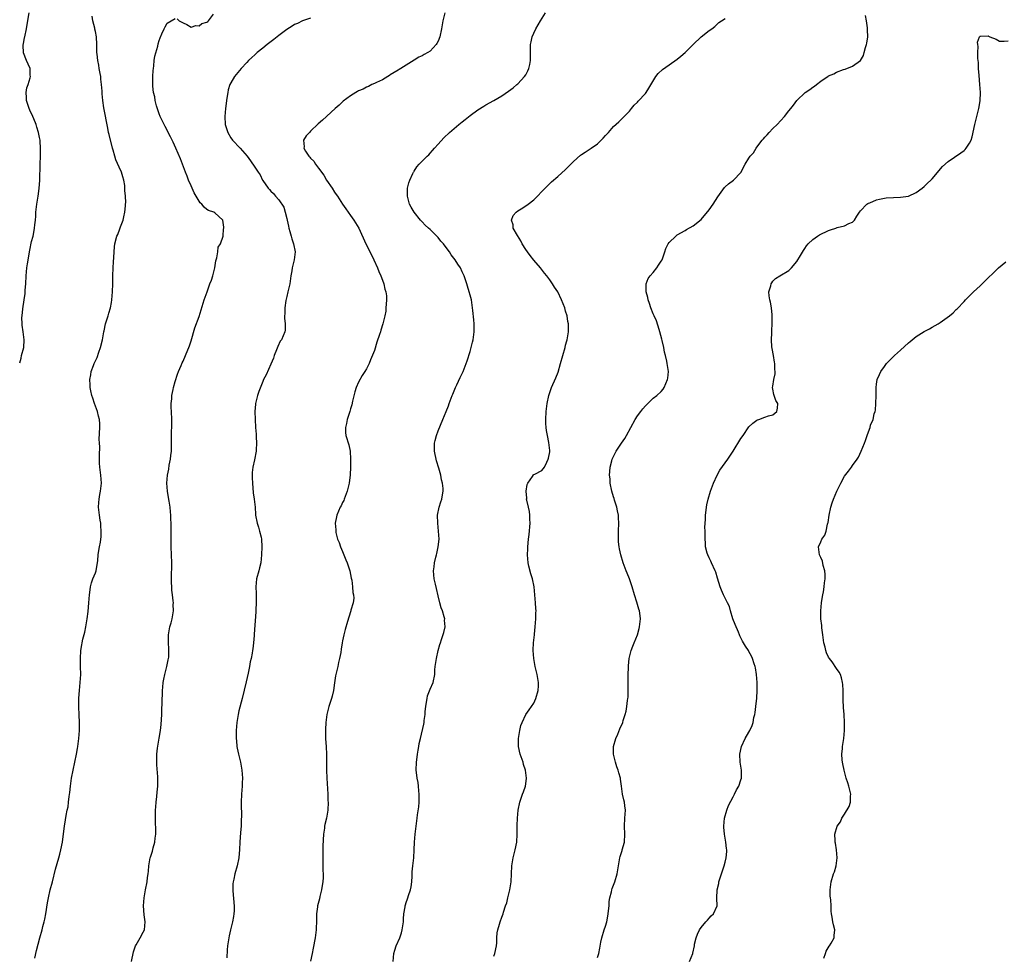
# Model space of a CAD drawing. Units: inches. Extents: x 2505000 to 2508000, y 1551000 to 1554000.
# Drawn here: x 2505000 to 2505247, y 1551809 to 1552043 of the extents above; entities that cross this region are included whole.
import ezdxf

# ---------------------------------------------------------------- set-up
doc = ezdxf.new("R2010")
doc.units = ezdxf.units.IN
doc.header["$MEASUREMENT"] = 0
doc.layers.add('LD25051551_10ft', color=140, linetype='Continuous')

msp = doc.modelspace()

# ---------------------------------------------------------------- linework, layer by layer
at = {"layer": 'LD25051551_10ft'}
for points, elevation in [([(2505000, 1551957.17), (2505000.33, 1551958.33), (2505000.48, 1551959), (2505001.01, 1551961), (2505001.16, 1551963), (2505000.89, 1551965), (2505000.65, 1551966.65), (2505000.62, 1551967), (2505000.57, 1551968.57), (2505000.58, 1551969), (2505000.77, 1551970.77), (2505001.14, 1551973), (2505001.38, 1551974.62), (2505001.41, 1551975.41), (2505001.5, 1551977), (2505001.59, 1551979), (2505001.78, 1551981), (2505001.94, 1551982.06), (2505002.55, 1551985.45), (2505003, 1551987.63), (2505003.35, 1551989), (2505003.64, 1551990.36), (2505003.74, 1551991), (2505003.79, 1551991.79), (2505003.94, 1551993), (2505004.03, 1551993.97), (2505004.07, 1551995), (2505004.31, 1551997), (2505004.64, 1551999), (2505004.88, 1552000.88), (2505005.02, 1552003.02), (2505005.11, 1552007), (2505005.19, 1552009), (2505005.22, 1552010.78), (2505005.1, 1552013), (2505005, 1552013.69), (2505004.76, 1552015), (2505004.31, 1552016.31), (2505004.16, 1552017), (2505003.57, 1552018.43), (2505003.32, 1552019), (2505002.55, 1552020.55), (2505002.38, 1552021), (2505001.72, 1552023), (2505001.73, 1552023.73), (2505001.63, 1552025), (2505001.8, 1552026.2), (2505002.1, 1552027), (2505002.65, 1552028.65), (2505002.7, 1552029), (2505002.65, 1552029.35), (2505002.66, 1552031), (2505002.09, 1552032.09), (2505001.71, 1552033), (2505000.95, 1552034.95), (2505000.87, 1552036.87), (2505001, 1552037.67), (2505001.23, 1552038.77), (2505001.25, 1552039), (2505001.71, 1552041), (2505001.91, 1552042.09), (2505002.34, 1552045)], 7650), ([(2505039.49, 1552043.49), (2505040.03, 1552043), (2505041, 1552042.5), (2505041.97, 1552042.03), (2505043, 1552041.39), (2505044.16, 1552041.84), (2505045, 1552041.72), (2505045.7, 1552042.3), (2505047, 1552042.68), (2505047.17, 1552042.83), (2505047.4, 1552043), (2505048.66, 1552044.66)], 7630), ([(2505106.69, 1552045), (2505106.2, 1552043), (2505105.84, 1552041), (2505105.44, 1552039), (2505105, 1552037.9), (2505104.71, 1552037.29), (2505104.54, 1552037), (2505103, 1552035.4), (2505102.39, 1552035), (2505101.48, 1552034.52), (2505101, 1552034.22), (2505100.16, 1552033.84), (2505099, 1552033.07), (2505097, 1552031.85), (2505095.65, 1552031), (2505095.24, 1552030.76), (2505095, 1552030.6), (2505093, 1552029.41), (2505092.77, 1552029.23), (2505092.34, 1552029), (2505091, 1552028.21), (2505089.54, 1552027.54), (2505089, 1552027.24), (2505088.36, 1552027), (2505087.49, 1552026.51), (2505087, 1552026.33), (2505086.15, 1552025.85), (2505085, 1552025.38), (2505084.77, 1552025.23), (2505084.32, 1552025), (2505083, 1552024.15), (2505081.2, 1552022.8), (2505081, 1552022.67), (2505080.16, 1552021.84), (2505079.17, 1552021), (2505075.95, 1552018.05), (2505074.87, 1552017.13), (2505073, 1552015.28), (2505072.69, 1552015), (2505071.9, 1552014.1), (2505071.23, 1552013), (2505071.38, 1552011.38), (2505071.32, 1552011), (2505071.73, 1552010.27), (2505072.55, 1552009), (2505072.79, 1552008.79), (2505073, 1552008.54), (2505073.78, 1552007.78), (2505074.23, 1552007), (2505075, 1552006.02), (2505076.28, 1552004.28), (2505077, 1552003.05), (2505078.37, 1552001), (2505079, 1552000.01), (2505079.43, 1551999.43), (2505079.71, 1551999), (2505081, 1551996.98), (2505081.81, 1551995.81), (2505082.4, 1551995), (2505083, 1551994.11), (2505083.85, 1551993), (2505084.3, 1551992.3), (2505085.07, 1551991), (2505086.86, 1551987), (2505088.26, 1551984.26), (2505088.87, 1551983), (2505089.79, 1551981), (2505090.11, 1551980.11), (2505090.61, 1551979), (2505091, 1551977.91), (2505091.35, 1551977), (2505091.66, 1551975.66), (2505091.88, 1551975), (2505092.01, 1551973.99), (2505092.06, 1551973), (2505091.93, 1551971.93), (2505091.92, 1551971), (2505091.84, 1551970.16), (2505091.6, 1551969), (2505091.12, 1551967), (2505090.62, 1551965.38), (2505090.53, 1551965), (2505090.33, 1551964.33), (2505089.65, 1551962.35), (2505089, 1551960.3), (2505088.07, 1551957.93), (2505087.67, 1551957), (2505087, 1551955.71), (2505086.61, 1551955), (2505085.98, 1551954.02), (2505085, 1551952.33), (2505084.45, 1551951), (2505084.07, 1551949.93), (2505083.54, 1551947.54), (2505083.32, 1551946.68), (2505083, 1551945.65), (2505082.84, 1551945), (2505082.75, 1551944.75), (2505082.21, 1551943), (2505082.04, 1551941.96), (2505081.73, 1551941), (2505081.72, 1551939.72), (2505081.82, 1551939), (2505082.59, 1551936.59), (2505082.93, 1551935), (2505083.03, 1551933), (2505083.01, 1551930.99), (2505082.94, 1551929.06), (2505082.66, 1551927), (2505082.36, 1551925.64), (2505082.19, 1551925), (2505081.45, 1551923), (2505081.31, 1551922.69), (2505081, 1551922.14), (2505080.65, 1551921.35), (2505080.46, 1551921), (2505079.99, 1551919.99), (2505079.56, 1551919), (2505079.46, 1551918.54), (2505079.17, 1551917), (2505079.31, 1551915.31), (2505079.31, 1551915), (2505079.37, 1551914.63), (2505079.78, 1551913), (2505080.16, 1551912.16), (2505080.51, 1551911), (2505081, 1551909.86), (2505081.82, 1551907.82), (2505082.17, 1551907), (2505082.86, 1551905), (2505083.21, 1551903.21), (2505083.34, 1551902.66), (2505083.55, 1551901), (2505083.61, 1551899.61), (2505083.76, 1551899), (2505083.83, 1551898.17), (2505083.67, 1551897), (2505083.12, 1551895.12), (2505083.09, 1551895), (2505082.57, 1551893.43), (2505082.27, 1551892.27), (2505081.71, 1551890.29), (2505081.37, 1551889), (2505081, 1551887.49), (2505080.9, 1551887), (2505080.65, 1551885.35), (2505080.55, 1551884.55), (2505080.27, 1551883), (2505080, 1551882), (2505079.81, 1551881), (2505079.32, 1551879), (2505079.28, 1551878.72), (2505078.96, 1551876.96), (2505078.71, 1551875), (2505078.42, 1551873.58), (2505078.26, 1551873), (2505077.6, 1551871), (2505077.1, 1551869), (2505076.85, 1551867), (2505076.76, 1551865.24), (2505076.72, 1551864.72), (2505076.76, 1551863), (2505076.91, 1551860.91), (2505076.98, 1551859), (2505076.97, 1551857.03), (2505076.98, 1551855), (2505077.05, 1551853), (2505077.29, 1551849), (2505077.33, 1551847.33), (2505077.37, 1551847), (2505077.29, 1551845), (2505076.97, 1551843), (2505076.58, 1551841.42), (2505076.51, 1551841), (2505076.46, 1551840.46), (2505076.23, 1551839), (2505076.06, 1551836.06), (2505076.04, 1551833), (2505076.08, 1551832.08), (2505076.11, 1551829.89), (2505076.15, 1551829), (2505076.13, 1551828.13), (2505076.06, 1551827), (2505075.91, 1551826.09), (2505075.76, 1551825), (2505075.34, 1551823.34), (2505075.22, 1551822.78), (2505074.76, 1551821), (2505074.71, 1551820.71), (2505074.51, 1551819), (2505074.49, 1551817.51), (2505074.39, 1551815), (2505074.14, 1551813), (2505073.66, 1551810.34), (2505073.38, 1551809), (2505073, 1551807.08)], 7610), ([(2505093.68, 1551807), (2505093.89, 1551809), (2505094.13, 1551809.87), (2505094.47, 1551811), (2505095.35, 1551813), (2505095.79, 1551814.21), (2505096.01, 1551815), (2505096.29, 1551817), (2505096.29, 1551817.71), (2505096.42, 1551819), (2505096.71, 1551820.71), (2505096.73, 1551821), (2505096.78, 1551821.22), (2505097, 1551821.79), (2505097.29, 1551822.71), (2505097.4, 1551823), (2505097.58, 1551823.58), (2505098.07, 1551825), (2505098.24, 1551825.76), (2505098.39, 1551827), (2505098.45, 1551828.45), (2505098.52, 1551829.48), (2505098.65, 1551831), (2505098.87, 1551833), (2505099, 1551835), (2505099.06, 1551837), (2505099.2, 1551839), (2505099.47, 1551841), (2505099.76, 1551843), (2505099.84, 1551843.84), (2505100.14, 1551845.86), (2505100.21, 1551847), (2505100.23, 1551848.23), (2505100.27, 1551849), (2505100.18, 1551849.82), (2505100.1, 1551851), (2505099.97, 1551851.97), (2505099.75, 1551853), (2505099.57, 1551854.43), (2505099.51, 1551855), (2505099.57, 1551857), (2505099.71, 1551858.29), (2505099.82, 1551859), (2505099.99, 1551860), (2505100.14, 1551861), (2505100.26, 1551861.74), (2505100.54, 1551863), (2505101.41, 1551866.59), (2505101.46, 1551867), (2505101.49, 1551867.49), (2505101.71, 1551869), (2505101.77, 1551869.77), (2505101.9, 1551871), (2505102.12, 1551872.12), (2505102.24, 1551873), (2505102.36, 1551873.64), (2505103, 1551875.31), (2505103.73, 1551877), (2505104.14, 1551879), (2505104.19, 1551880.19), (2505104.26, 1551881), (2505104.56, 1551883), (2505105.02, 1551885), (2505105.46, 1551886.54), (2505105.57, 1551887), (2505105.83, 1551887.83), (2505106.42, 1551889.58), (2505106.75, 1551891), (2505106.63, 1551892.63), (2505106.66, 1551893), (2505106.55, 1551893.45), (2505106.06, 1551895), (2505105.78, 1551895.78), (2505105.41, 1551897), (2505105, 1551898.71), (2505104.62, 1551900.62), (2505104.3, 1551901.7), (2505104.01, 1551903), (2505103.82, 1551905), (2505104.01, 1551905.99), (2505104.13, 1551907), (2505104.45, 1551908.45), (2505104.59, 1551909), (2505104.65, 1551909.35), (2505104.99, 1551911), (2505105.22, 1551913), (2505105.12, 1551915), (2505104.89, 1551917), (2505104.86, 1551919), (2505105.24, 1551921), (2505105.68, 1551922.32), (2505105.93, 1551923), (2505106.11, 1551924.11), (2505106.3, 1551925), (2505106.3, 1551925.7), (2505106.11, 1551927), (2505105.84, 1551927.84), (2505105.66, 1551929), (2505105.2, 1551930.8), (2505104.62, 1551932.62), (2505104.1, 1551935), (2505104.11, 1551937), (2505104.27, 1551937.73), (2505104.58, 1551939), (2505105, 1551940.16), (2505106.22, 1551943), (2505107, 1551944.99), (2505107.61, 1551946.39), (2505107.81, 1551947), (2505108.54, 1551949), (2505108.66, 1551949.34), (2505109.35, 1551951), (2505109.69, 1551951.69), (2505110.52, 1551953.48), (2505111.26, 1551955), (2505112.03, 1551957), (2505112.28, 1551957.72), (2505113, 1551960.03), (2505113.27, 1551961), (2505113.63, 1551962.37), (2505113.77, 1551963), (2505114.04, 1551965), (2505114.03, 1551965.97), (2505114.04, 1551967), (2505114, 1551968), (2505113.7, 1551970.3), (2505113.65, 1551971), (2505113.34, 1551973), (2505113, 1551974.2), (2505112.81, 1551975), (2505112.38, 1551976.38), (2505112.22, 1551977), (2505111.51, 1551979), (2505111.34, 1551979.34), (2505111, 1551980.05), (2505110.58, 1551981), (2505109.95, 1551981.95), (2505109.31, 1551983), (2505108.3, 1551984.3), (2505107.83, 1551985), (2505107, 1551986.13), (2505106.31, 1551987), (2505105.7, 1551987.7), (2505105, 1551988.61), (2505104.64, 1551989), (2505103, 1551990.63), (2505102.62, 1551991), (2505101.76, 1551991.76), (2505101, 1551992.55), (2505100.58, 1551993), (2505098.96, 1551995), (2505098.27, 1551996.27), (2505097.81, 1551997), (2505097.37, 1551998.63), (2505097.28, 1551999), (2505097.3, 1551999.3), (2505097.35, 1552001), (2505097.68, 1552002.32), (2505097.87, 1552003), (2505098.64, 1552004.64), (2505098.79, 1552005), (2505098.87, 1552005.13), (2505099, 1552005.3), (2505099.67, 1552006.33), (2505100.25, 1552007), (2505102.26, 1552009), (2505102.63, 1552009.37), (2505103, 1552009.8), (2505103.59, 1552010.41), (2505104.13, 1552011), (2505105, 1552012.07), (2505106.4, 1552013.6), (2505107.86, 1552015), (2505110.18, 1552017), (2505111, 1552017.67), (2505111.77, 1552018.23), (2505113, 1552019.21), (2505115, 1552020.65), (2505116.46, 1552021.54), (2505117, 1552021.92), (2505118.94, 1552023), (2505121, 1552024.18), (2505122.7, 1552025.3), (2505123.84, 1552026.16), (2505124.78, 1552027), (2505125, 1552027.2), (2505126.69, 1552029), (2505127, 1552029.46), (2505127.55, 1552030.45), (2505127.8, 1552031), (2505128, 1552032), (2505128.22, 1552033), (2505128.19, 1552037), (2505128.32, 1552037.68), (2505128.6, 1552039), (2505129, 1552039.91), (2505129.52, 1552041), (2505130.71, 1552043), (2505131.94, 1552045)], 7600), ([(2505145, 1551808.02), (2505145.36, 1551809), (2505145.61, 1551810.39), (2505145.85, 1551811.85), (2505146.06, 1551813), (2505146.68, 1551815), (2505147, 1551815.91), (2505147.33, 1551817), (2505147.61, 1551818.39), (2505147.7, 1551819), (2505147.78, 1551819.78), (2505147.89, 1551821), (2505147.95, 1551822.05), (2505148.11, 1551823), (2505148.5, 1551824.5), (2505148.57, 1551825), (2505148.66, 1551825.34), (2505149.34, 1551827), (2505149.96, 1551829), (2505150.24, 1551831), (2505150.5, 1551832.5), (2505150.56, 1551833), (2505150.64, 1551833.36), (2505151.15, 1551834.85), (2505151.22, 1551835), (2505151.79, 1551837), (2505151.85, 1551839), (2505151.75, 1551841), (2505151.87, 1551843), (2505152.02, 1551845), (2505151.89, 1551846.11), (2505151.78, 1551847), (2505151.59, 1551847.59), (2505151.29, 1551849), (2505151.01, 1551851.01), (2505150.8, 1551852.8), (2505150.79, 1551853), (2505150.34, 1551854.34), (2505150.22, 1551855), (2505149.85, 1551855.85), (2505149.49, 1551857), (2505149.01, 1551859), (2505149.03, 1551861), (2505149.59, 1551863), (2505150.09, 1551864.09), (2505150.62, 1551865.38), (2505151.34, 1551867), (2505151.45, 1551867.45), (2505151.97, 1551869), (2505152.22, 1551869.78), (2505152.39, 1551871), (2505152.52, 1551872.52), (2505152.61, 1551873), (2505152.65, 1551873.35), (2505152.69, 1551875), (2505152.71, 1551879), (2505152.75, 1551880.75), (2505152.78, 1551881.22), (2505152.96, 1551883), (2505153.45, 1551885), (2505153.86, 1551886.14), (2505154.21, 1551887), (2505154.99, 1551889), (2505155.45, 1551890.55), (2505155.56, 1551891), (2505155.77, 1551893), (2505155.62, 1551894.38), (2505155.53, 1551895), (2505155.39, 1551895.39), (2505154.86, 1551897.14), (2505154.24, 1551899), (2505153.66, 1551901), (2505153.01, 1551903), (2505152.43, 1551904.43), (2505152.18, 1551905), (2505151.4, 1551907), (2505150.81, 1551909), (2505150.5, 1551910.5), (2505150.43, 1551911), (2505150.3, 1551912.3), (2505150.27, 1551913), (2505150.28, 1551915), (2505150.34, 1551917), (2505150.28, 1551918.28), (2505150.23, 1551919), (2505150.05, 1551920.05), (2505149.84, 1551921), (2505149.27, 1551922.73), (2505149.15, 1551923.15), (2505149, 1551923.61), (2505148.58, 1551925), (2505148.19, 1551927), (2505148.13, 1551928.12), (2505148.04, 1551929), (2505148.06, 1551929.94), (2505148.17, 1551931), (2505148.6, 1551932.6), (2505148.68, 1551933), (2505148.77, 1551933.23), (2505149.64, 1551935), (2505151, 1551937), (2505151.82, 1551938.18), (2505152.3, 1551939), (2505154.44, 1551943), (2505155, 1551943.9), (2505155.86, 1551945), (2505156.38, 1551945.62), (2505157, 1551946.43), (2505159, 1551948.33), (2505159.87, 1551949), (2505161, 1551950), (2505161.44, 1551950.56), (2505161.72, 1551951), (2505162.58, 1551953), (2505162.63, 1551953.37), (2505162.78, 1551955), (2505162.53, 1551956.53), (2505162.51, 1551957), (2505162.41, 1551957.59), (2505162.07, 1551959), (2505161.83, 1551959.83), (2505161.6, 1551961), (2505161.21, 1551962.79), (2505161.11, 1551963.11), (2505160.65, 1551965), (2505160.45, 1551965.55), (2505159.76, 1551967.76), (2505159.19, 1551969), (2505159, 1551969.49), (2505158.37, 1551971), (2505158.05, 1551972.05), (2505157.68, 1551973), (2505157.59, 1551973.59), (2505157.2, 1551975), (2505157.24, 1551975.24), (2505157.21, 1551977), (2505157.67, 1551978.33), (2505158.18, 1551979), (2505159, 1551979.89), (2505159.91, 1551981), (2505160.33, 1551981.67), (2505161, 1551982.65), (2505161.18, 1551983), (2505161.31, 1551983.31), (2505161.9, 1551985), (2505162.12, 1551985.88), (2505162.75, 1551987), (2505163, 1551987.37), (2505164.63, 1551989), (2505165, 1551989.27), (2505167, 1551990.39), (2505167.36, 1551990.64), (2505169, 1551991.56), (2505171, 1551993.16), (2505173, 1551995.54), (2505174.02, 1551997), (2505175.2, 1551998.8), (2505176.86, 1552001.14), (2505177, 1552001.31), (2505177.87, 1552002.13), (2505179.12, 1552003), (2505181, 1552004.93), (2505182.09, 1552007), (2505183, 1552008.5), (2505183.32, 1552009), (2505184.1, 1552009.9), (2505184.78, 1552011), (2505185, 1552011.27), (2505186.31, 1552013), (2505186.66, 1552013.34), (2505187, 1552013.82), (2505187.6, 1552014.4), (2505188.03, 1552015), (2505189, 1552015.99), (2505190.04, 1552017), (2505191.88, 1552019), (2505193, 1552020.42), (2505193.5, 1552021), (2505194.14, 1552021.86), (2505195.04, 1552023), (2505197.08, 1552025), (2505198.26, 1552025.74), (2505199, 1552026.34), (2505199.43, 1552026.57), (2505199.93, 1552027), (2505201, 1552027.82), (2505202.91, 1552029.09), (2505203, 1552029.17), (2505204.29, 1552029.71), (2505205, 1552030.13), (2505206.74, 1552030.74), (2505207.14, 1552030.86), (2505209, 1552031.59), (2505211.02, 1552033), (2505211.74, 1552034.26), (2505211.95, 1552035), (2505212.27, 1552036.27), (2505212.5, 1552037), (2505212.61, 1552037.39), (2505212.8, 1552039), (2505212.75, 1552040.75), (2505212.78, 1552041), (2505212.77, 1552041.23), (2505212.53, 1552043), (2505212.28, 1552044.28)], 7580), ([(2505003.83, 1551807.83), (2505004.25, 1551809.75), (2505005.07, 1551813), (2505005.62, 1551815), (2505005.82, 1551815.82), (2505006.15, 1551817), (2505006.31, 1551817.68), (2505006.58, 1551819), (2505007, 1551821.78), (2505007.21, 1551823), (2505007.67, 1551825), (2505008.2, 1551827), (2505009, 1551830.18), (2505009.81, 1551833), (2505010.06, 1551833.95), (2505010.3, 1551835), (2505010.71, 1551837), (2505011.02, 1551839.02), (2505011.25, 1551841), (2505011.47, 1551842.53), (2505011.67, 1551843.67), (2505011.94, 1551845), (2505012.14, 1551845.86), (2505012.28, 1551847), (2505012.43, 1551848.43), (2505012.61, 1551849.39), (2505012.75, 1551851), (2505012.99, 1551853.01), (2505013.39, 1551855), (2505014.25, 1551859), (2505014.48, 1551860.48), (2505014.58, 1551861), (2505014.84, 1551863), (2505015, 1551865), (2505014.99, 1551867), (2505014.92, 1551868.92), (2505014.88, 1551870.88), (2505014.88, 1551873.12), (2505014.97, 1551875), (2505015.18, 1551877), (2505015.32, 1551879), (2505015.29, 1551881), (2505015.22, 1551883), (2505015.31, 1551885), (2505015.58, 1551886.42), (2505015.66, 1551887), (2505015.87, 1551887.87), (2505016.33, 1551889.67), (2505016.6, 1551891), (2505016.91, 1551893), (2505017.15, 1551894.85), (2505017.35, 1551897), (2505017.49, 1551899), (2505017.59, 1551899.59), (2505017.76, 1551901), (2505018, 1551902), (2505018.38, 1551903), (2505019, 1551904.55), (2505019.15, 1551905), (2505019.6, 1551907.6), (2505019.7, 1551909), (2505019.84, 1551910.16), (2505020.05, 1551911), (2505020.24, 1551912.24), (2505020.38, 1551913), (2505020.45, 1551913.55), (2505020.47, 1551915), (2505020.33, 1551916.33), (2505020.33, 1551917), (2505020.23, 1551917.77), (2505020.02, 1551919), (2505019.79, 1551921), (2505019.84, 1551922.16), (2505019.91, 1551923), (2505020.15, 1551924.15), (2505020.29, 1551925), (2505020.34, 1551925.66), (2505020.53, 1551927), (2505020.39, 1551929), (2505020.31, 1551929.69), (2505020.1, 1551931), (2505020.05, 1551932.05), (2505020.01, 1551933.99), (2505020.11, 1551936.11), (2505020.03, 1551937), (2505019.98, 1551938.02), (2505020.15, 1551941), (2505020.13, 1551941.87), (2505020.02, 1551943), (2505019.78, 1551943.78), (2505019.49, 1551945), (2505019, 1551946.3), (2505018.76, 1551947), (2505018.33, 1551948.33), (2505018.12, 1551949), (2505017.84, 1551950.16), (2505017.68, 1551951), (2505017.66, 1551951.66), (2505017.58, 1551953), (2505017.83, 1551954.17), (2505017.97, 1551955), (2505018.55, 1551956.55), (2505018.73, 1551957), (2505019.44, 1551958.56), (2505019.84, 1551959.84), (2505020.26, 1551961), (2505020.77, 1551963), (2505021.14, 1551965), (2505021.2, 1551965.2), (2505021.54, 1551967), (2505022.17, 1551969), (2505022.38, 1551969.62), (2505022.77, 1551971), (2505023, 1551972.35), (2505023.13, 1551973), (2505023.31, 1551975), (2505023.38, 1551977), (2505023.41, 1551978.59), (2505023.4, 1551979), (2505023.44, 1551981), (2505023.51, 1551982.49), (2505023.63, 1551983.63), (2505023.68, 1551985), (2505023.75, 1551986.25), (2505023.87, 1551987), (2505024.41, 1551989), (2505024.59, 1551989.41), (2505025.16, 1551990.84), (2505025.31, 1551991.31), (2505025.93, 1551993), (2505026.17, 1551993.83), (2505026.4, 1551995), (2505026.53, 1551996.53), (2505026.59, 1551997), (2505026.6, 1551997.4), (2505026.55, 1551999), (2505026.39, 1552000.39), (2505026.4, 1552001), (2505026.36, 1552001.64), (2505026.12, 1552003), (2505025.85, 1552003.85), (2505025.55, 1552005), (2505025, 1552006.31), (2505024.14, 1552008.14), (2505023.86, 1552009), (2505023.43, 1552010.57), (2505023.3, 1552011), (2505022.44, 1552014.44), (2505022.32, 1552015), (2505022.09, 1552016.09), (2505021.13, 1552021.13), (2505020.84, 1552023), (2505020.7, 1552024.7), (2505020.7, 1552025.3), (2505020.57, 1552027), (2505020.35, 1552028.35), (2505020.32, 1552029), (2505020.2, 1552029.8), (2505019.97, 1552031), (2505019.84, 1552031.84), (2505019.61, 1552033), (2505019.4, 1552034.6), (2505019.37, 1552035), (2505019.33, 1552037), (2505019.24, 1552039), (2505019, 1552040.27), (2505018.86, 1552040.86), (2505018.84, 1552041.16), (2505018.38, 1552043), (2505018.17, 1552044.17)], 7640), ([(2505028.03, 1551807), (2505028.58, 1551809.42), (2505029.08, 1551811), (2505029.22, 1551811.22), (2505030.21, 1551813), (2505031, 1551814.36), (2505031.3, 1551815), (2505031.46, 1551817), (2505031.24, 1551818.76), (2505031.08, 1551821), (2505031.2, 1551823), (2505031.55, 1551825), (2505031.98, 1551827), (2505032.11, 1551828.11), (2505032.25, 1551829), (2505032.32, 1551829.68), (2505032.39, 1551831), (2505032.74, 1551833), (2505032.8, 1551833.2), (2505033.33, 1551834.67), (2505033.52, 1551835.52), (2505033.94, 1551837), (2505034.02, 1551837.98), (2505034.14, 1551839), (2505034.16, 1551840.16), (2505034.06, 1551841.94), (2505034.06, 1551843), (2505034.09, 1551845), (2505034.14, 1551845.86), (2505034.24, 1551847), (2505034.44, 1551848.44), (2505034.52, 1551849.48), (2505034.68, 1551851), (2505034.65, 1551853.35), (2505034.38, 1551856.38), (2505034.38, 1551857), (2505034.42, 1551857.58), (2505034.41, 1551859), (2505034.57, 1551860.57), (2505035, 1551863.01), (2505035.33, 1551865), (2505035.49, 1551866.51), (2505035.63, 1551869), (2505035.68, 1551870.32), (2505035.77, 1551871.77), (2505035.83, 1551875), (2505035.88, 1551875.88), (2505035.99, 1551877), (2505036.18, 1551877.82), (2505036.4, 1551879), (2505036.96, 1551881), (2505037.27, 1551882.73), (2505037.34, 1551883), (2505037.4, 1551883.4), (2505037.45, 1551885.45), (2505037.33, 1551887), (2505037.36, 1551887.36), (2505037.36, 1551889), (2505037.56, 1551890.44), (2505037.7, 1551891), (2505037.99, 1551891.99), (2505038.25, 1551893), (2505038.61, 1551895), (2505038.55, 1551896.55), (2505038.56, 1551897), (2505038.52, 1551897.48), (2505038.33, 1551899), (2505038.21, 1551900.21), (2505038.16, 1551901), (2505038.12, 1551902.12), (2505038.1, 1551903), (2505038.14, 1551907), (2505038.1, 1551909), (2505038.04, 1551911), (2505038.04, 1551912.04), (2505038.01, 1551913.99), (2505038.04, 1551915), (2505038.05, 1551917), (2505037.95, 1551917.95), (2505037.95, 1551919), (2505037.83, 1551919.83), (2505037.73, 1551921), (2505037.48, 1551922.52), (2505037.38, 1551923.38), (2505037.07, 1551925), (2505036.93, 1551927), (2505037.11, 1551929), (2505037.44, 1551930.56), (2505037.55, 1551931.55), (2505037.86, 1551933), (2505037.91, 1551933.91), (2505038.07, 1551935), (2505038.07, 1551936.07), (2505038.11, 1551937), (2505038.09, 1551939), (2505038.15, 1551942.15), (2505038.18, 1551943), (2505038.13, 1551945), (2505038.05, 1551945.95), (2505038.05, 1551947), (2505038.17, 1551948.17), (2505038.16, 1551949), (2505038.48, 1551950.48), (2505038.57, 1551951), (2505039, 1551952.53), (2505039.62, 1551954.37), (2505039.88, 1551955), (2505040.55, 1551956.55), (2505040.8, 1551957.2), (2505041, 1551957.59), (2505041.63, 1551959), (2505042.58, 1551961.42), (2505043, 1551962.7), (2505043.99, 1551966.01), (2505045, 1551968.8), (2505046.33, 1551973), (2505047.02, 1551975.02), (2505047.72, 1551977), (2505048.1, 1551977.9), (2505048.43, 1551979), (2505048.95, 1551981), (2505049.24, 1551982.76), (2505049.31, 1551983), (2505049.51, 1551983.51), (2505049.73, 1551985), (2505049.78, 1551986.22), (2505050.37, 1551987), (2505051.08, 1551989), (2505051.18, 1551990.82), (2505051.26, 1551991), (2505051.26, 1551991.26), (2505051, 1551993.01), (2505049, 1551994.79), (2505048.71, 1551995), (2505047.42, 1551995.42), (2505047, 1551995.64), (2505046.27, 1551996.27), (2505045.74, 1551997), (2505045.32, 1551997.32), (2505045, 1551997.73), (2505044.3, 1551999), (2505043.8, 1551999.8), (2505043, 1552001.59), (2505042.4, 1552003), (2505042.01, 1552004.01), (2505041.6, 1552005), (2505040.32, 1552008.32), (2505039.18, 1552011), (2505038.5, 1552012.5), (2505037.85, 1552013.85), (2505036.51, 1552016.51), (2505035.29, 1552019), (2505035, 1552019.66), (2505034.66, 1552020.66), (2505034.36, 1552021.64), (2505034.01, 1552023), (2505033.91, 1552023.91), (2505033.59, 1552025), (2505033.44, 1552026.56), (2505033.43, 1552027), (2505033.45, 1552029), (2505033.51, 1552030.49), (2505033.55, 1552031), (2505033.66, 1552031.66), (2505033.77, 1552033), (2505033.91, 1552034.09), (2505034.64, 1552036.64), (2505034.77, 1552037.23), (2505035, 1552038.03), (2505035.26, 1552038.74), (2505035.7, 1552039.7), (2505036.25, 1552041), (2505036.5, 1552041.5), (2505037, 1552042.4), (2505038.03, 1552043), (2505039, 1552043.54)], 7630), ([(2505073, 1552043.64), (2505071, 1552042.96), (2505069.71, 1552042.29), (2505069, 1552042.04), (2505068.4, 1552041.6), (2505067, 1552040.81), (2505065, 1552039.29), (2505063.75, 1552038.25), (2505062.09, 1552037), (2505061, 1552036.14), (2505059.61, 1552035), (2505059, 1552034.47), (2505058.24, 1552033.76), (2505057.44, 1552033), (2505057, 1552032.55), (2505055.59, 1552031), (2505053.92, 1552029), (2505053, 1552027.45), (2505052.76, 1552027), (2505052.34, 1552025.66), (2505052.22, 1552025), (2505052.1, 1552024.1), (2505051.91, 1552023), (2505051.79, 1552022.21), (2505051.64, 1552021), (2505051.45, 1552019), (2505051.58, 1552017), (2505051.93, 1552015.93), (2505052.22, 1552015), (2505053, 1552013.64), (2505053.44, 1552013), (2505055.31, 1552011), (2505057.05, 1552009), (2505057.89, 1552007.89), (2505059, 1552006.27), (2505059.81, 1552005), (2505060.31, 1552004.31), (2505060.93, 1552003), (2505061, 1552002.89), (2505062.36, 1552001), (2505062.67, 1552000.67), (2505063, 1552000.27), (2505063.67, 1551999.67), (2505064.19, 1551999), (2505065, 1551998.07), (2505066.26, 1551996.26), (2505066.64, 1551995), (2505067, 1551993.4), (2505067.11, 1551993), (2505067.45, 1551991.45), (2505067.57, 1551991), (2505067.83, 1551990.17), (2505068.12, 1551989), (2505068.27, 1551988.27), (2505068.75, 1551987), (2505069.11, 1551985), (2505068.87, 1551983), (2505068.34, 1551981), (2505068.25, 1551980.25), (2505068.03, 1551979), (2505067.77, 1551977), (2505067.3, 1551975), (2505067, 1551973.82), (2505066.79, 1551972.79), (2505066.57, 1551971), (2505066.56, 1551969.44), (2505066.49, 1551969), (2505066.41, 1551968.41), (2505066.58, 1551967), (2505066.59, 1551965.41), (2505066.5, 1551965), (2505065.67, 1551963), (2505065.4, 1551962.6), (2505064.74, 1551961.26), (2505064.45, 1551960.45), (2505063.88, 1551959), (2505063.66, 1551958.34), (2505063, 1551956.89), (2505061.86, 1551954.14), (2505061.22, 1551953), (2505061, 1551952.55), (2505060.01, 1551949.99), (2505059.68, 1551949), (2505059.18, 1551947), (2505059.16, 1551946.84), (2505059.03, 1551945), (2505059.2, 1551941), (2505059.3, 1551939.3), (2505059.35, 1551938.65), (2505059.44, 1551937), (2505059.33, 1551935.33), (2505059.33, 1551935), (2505058.89, 1551932.89), (2505058.47, 1551931), (2505058.32, 1551929.68), (2505058.3, 1551929), (2505058.36, 1551928.36), (2505058.38, 1551927), (2505058.6, 1551924.6), (2505058.83, 1551923), (2505059.05, 1551921), (2505059.18, 1551919.18), (2505059.2, 1551919), (2505059.57, 1551917), (2505059.96, 1551915.96), (2505060.21, 1551915), (2505060.56, 1551913.44), (2505060.68, 1551913), (2505060.78, 1551911), (2505060.68, 1551909), (2505060.47, 1551907), (2505060.21, 1551905.79), (2505060, 1551905), (2505059.44, 1551903), (2505059.24, 1551901), (2505059.31, 1551899.31), (2505059.34, 1551897), (2505059.24, 1551895.24), (2505059.25, 1551894.75), (2505058.84, 1551889.16), (2505058.8, 1551888.8), (2505058.69, 1551887), (2505058.51, 1551885.49), (2505058.46, 1551885), (2505058.37, 1551884.37), (2505058.06, 1551883), (2505057.83, 1551882.17), (2505057.64, 1551881), (2505057.33, 1551879.33), (2505056.84, 1551877.16), (2505055.81, 1551873), (2505055, 1551869.88), (2505054.79, 1551869), (2505054.45, 1551867), (2505054.29, 1551865), (2505054.3, 1551863), (2505054.37, 1551862.37), (2505054.49, 1551861), (2505054.58, 1551860.58), (2505054.88, 1551859), (2505055.37, 1551857), (2505055.76, 1551855), (2505055.89, 1551853), (2505055.82, 1551851.82), (2505055.79, 1551851), (2505055.62, 1551849), (2505055.56, 1551847), (2505055.55, 1551846.44), (2505055.63, 1551843.63), (2505055.61, 1551842.39), (2505055.55, 1551841), (2505055.39, 1551839.39), (2505055.2, 1551837), (2505055.14, 1551835.14), (2505055.01, 1551833), (2505054.61, 1551831), (2505053.98, 1551829), (2505053.7, 1551827.7), (2505053.53, 1551827), (2505053.48, 1551826.52), (2505053.45, 1551825), (2505053.61, 1551823.61), (2505053.63, 1551823), (2505053.77, 1551821.77), (2505053.79, 1551821), (2505053.78, 1551819.78), (2505053.74, 1551819), (2505053.66, 1551818.34), (2505053.43, 1551817), (2505052.94, 1551815), (2505052.57, 1551813.43), (2505052.45, 1551813), (2505052.13, 1551811), (2505052.05, 1551809.95), (2505051.95, 1551807.95)], 7620), ([(2505119, 1551808.35), (2505119.24, 1551809), (2505119.63, 1551811), (2505119.71, 1551811.71), (2505119.71, 1551813), (2505119.78, 1551814.22), (2505119.95, 1551815), (2505120.41, 1551816.41), (2505120.59, 1551817), (2505121, 1551818.19), (2505121.3, 1551819), (2505121.42, 1551819.42), (2505121.94, 1551821), (2505122.24, 1551821.76), (2505122.51, 1551823), (2505123, 1551825), (2505123.3, 1551827), (2505123.48, 1551831), (2505123.56, 1551831.56), (2505123.82, 1551833), (2505124.34, 1551835), (2505124.74, 1551837), (2505124.86, 1551839), (2505124.85, 1551840.85), (2505124.83, 1551841.17), (2505124.88, 1551843), (2505125.06, 1551845), (2505125.5, 1551847), (2505126.19, 1551849), (2505126.42, 1551849.58), (2505126.9, 1551851), (2505127, 1551851.62), (2505127.18, 1551853), (2505126.95, 1551855), (2505126.46, 1551856.46), (2505126.31, 1551857), (2505125.62, 1551859), (2505125.16, 1551861), (2505125.13, 1551863), (2505125.47, 1551865), (2505125.78, 1551866.22), (2505126.07, 1551867), (2505126.99, 1551869), (2505127.84, 1551870.16), (2505129, 1551871.8), (2505129.56, 1551873), (2505130.11, 1551875), (2505130.17, 1551876.17), (2505130.18, 1551877), (2505129.83, 1551879), (2505129.33, 1551881), (2505128.98, 1551883), (2505128.88, 1551885), (2505128.89, 1551885.11), (2505128.96, 1551887), (2505129.17, 1551889), (2505129.17, 1551889.17), (2505129.39, 1551891), (2505129.53, 1551893), (2505129.54, 1551894.46), (2505129.57, 1551895), (2505129.55, 1551895.55), (2505129.46, 1551897), (2505129.07, 1551901), (2505128.67, 1551903), (2505128.24, 1551904.24), (2505127.78, 1551906.22), (2505127.57, 1551907), (2505127.41, 1551909), (2505127.48, 1551910.52), (2505127.52, 1551911), (2505127.71, 1551913), (2505127.85, 1551914.15), (2505128.08, 1551917), (2505128.04, 1551917.96), (2505128.04, 1551919), (2505127.91, 1551919.91), (2505127.68, 1551921), (2505127.26, 1551922.74), (2505127.21, 1551923), (2505127.22, 1551923.22), (2505127.07, 1551925), (2505127.36, 1551926.64), (2505127.53, 1551927), (2505128.65, 1551928.65), (2505128.9, 1551929.1), (2505129, 1551929.17), (2505129.29, 1551929.29), (2505131, 1551930.16), (2505131.4, 1551930.6), (2505131.68, 1551931), (2505132.28, 1551932.28), (2505132.64, 1551933), (2505132.71, 1551933.29), (2505133, 1551934.89), (2505133.01, 1551935.01), (2505133, 1551935.2), (2505132.81, 1551937.19), (2505132.41, 1551939), (2505132.18, 1551940.18), (2505132.09, 1551941), (2505132.06, 1551941.94), (2505131.99, 1551943), (2505132.12, 1551945), (2505132.4, 1551947), (2505132.79, 1551949), (2505133.42, 1551951), (2505134.53, 1551953.47), (2505135.11, 1551954.89), (2505135.75, 1551957), (2505136.26, 1551959), (2505136.84, 1551961), (2505137, 1551961.62), (2505137.31, 1551962.69), (2505137.41, 1551963), (2505137.5, 1551963.5), (2505137.72, 1551965), (2505137.7, 1551967), (2505137.56, 1551967.56), (2505137.34, 1551969), (2505137, 1551970.12), (2505136.77, 1551971), (2505136, 1551973), (2505135, 1551974.96), (2505134.18, 1551976.18), (2505133.7, 1551977), (2505133, 1551977.98), (2505132.3, 1551979), (2505131.71, 1551979.71), (2505130.7, 1551981), (2505129, 1551982.94), (2505128.08, 1551984.08), (2505127.4, 1551985), (2505127, 1551985.6), (2505126.13, 1551987), (2505125.77, 1551987.77), (2505124.88, 1551989.12), (2505123.83, 1551991), (2505123.81, 1551991.81), (2505123.4, 1551993), (2505123.85, 1551994.15), (2505124.59, 1551995), (2505125, 1551995.31), (2505125.8, 1551995.8), (2505127, 1551996.57), (2505127.59, 1551997), (2505129, 1551998.1), (2505129.91, 1551999), (2505131, 1552000.14), (2505131.87, 1552001), (2505132.41, 1552001.59), (2505133.44, 1552002.56), (2505135, 1552003.91), (2505137, 1552005.71), (2505137.66, 1552006.34), (2505139, 1552007.66), (2505140.76, 1552009.24), (2505141, 1552009.42), (2505141.94, 1552010.06), (2505143.42, 1552011), (2505145, 1552012.16), (2505145.94, 1552013), (2505146.44, 1552013.56), (2505147, 1552014.21), (2505147.75, 1552015), (2505149, 1552016.46), (2505150.34, 1552017.66), (2505151, 1552018.3), (2505151.39, 1552018.61), (2505153, 1552020.31), (2505153.55, 1552021), (2505154.22, 1552021.78), (2505155, 1552022.56), (2505155.19, 1552022.81), (2505157, 1552024.78), (2505157.18, 1552025), (2505157.91, 1552026.09), (2505159.66, 1552029), (2505160.24, 1552029.76), (2505161.27, 1552030.73), (2505163, 1552031.95), (2505165, 1552033.34), (2505165.9, 1552034.1), (2505167, 1552035.02), (2505169, 1552037.02), (2505171, 1552038.96), (2505173, 1552040.51), (2505173.69, 1552041), (2505174.43, 1552041.57), (2505175.46, 1552042.54), (2505176.1, 1552043), (2505177, 1552043.53)], 7590), ([(2505168.06, 1551807), (2505168.89, 1551809), (2505168.92, 1551809.08), (2505169.3, 1551811), (2505169.36, 1551811.36), (2505169.72, 1551813), (2505170.08, 1551813.92), (2505170.59, 1551815), (2505171, 1551815.59), (2505172.21, 1551817), (2505172.56, 1551817.44), (2505173, 1551817.87), (2505173.5, 1551818.51), (2505174.08, 1551819), (2505175.02, 1551821), (2505174.94, 1551822.94), (2505175, 1551825), (2505175.4, 1551826.6), (2505175.46, 1551827), (2505176.15, 1551829), (2505176.79, 1551831), (2505177, 1551831.98), (2505177.28, 1551833), (2505177.41, 1551834.59), (2505177.43, 1551835), (2505177.36, 1551835.36), (2505177.21, 1551837), (2505176.87, 1551839), (2505176.69, 1551840.69), (2505176.68, 1551841), (2505176.87, 1551843), (2505177.45, 1551845), (2505177.87, 1551846.13), (2505179, 1551848.34), (2505179.36, 1551849), (2505179.87, 1551850.13), (2505180.42, 1551851), (2505181, 1551852.58), (2505181.13, 1551853), (2505181.15, 1551855), (2505181, 1551856.05), (2505180.83, 1551857), (2505180.73, 1551859), (2505181.15, 1551861), (2505182.06, 1551863), (2505183, 1551864.54), (2505183.24, 1551865), (2505183.78, 1551866.22), (2505184.02, 1551867), (2505184.24, 1551868.24), (2505184.44, 1551869), (2505184.54, 1551869.46), (2505184.72, 1551871), (2505184.94, 1551873.06), (2505185.02, 1551874.98), (2505185.02, 1551877), (2505184.93, 1551879), (2505184.65, 1551880.65), (2505184.58, 1551881), (2505184.33, 1551881.67), (2505183.89, 1551883), (2505183.61, 1551883.61), (2505183, 1551884.81), (2505182.88, 1551885), (2505182.11, 1551886.11), (2505181.65, 1551887), (2505181.38, 1551887.38), (2505180.71, 1551888.71), (2505180.63, 1551889), (2505180.39, 1551889.61), (2505179.52, 1551891.52), (2505178.98, 1551892.98), (2505178.37, 1551895), (2505178.08, 1551896.08), (2505177.64, 1551897), (2505176.61, 1551899), (2505176.15, 1551900.15), (2505175.74, 1551901), (2505175.14, 1551903.14), (2505174.68, 1551904.68), (2505174.56, 1551905), (2505173.6, 1551907), (2505173.43, 1551907.43), (2505173, 1551908.27), (2505172.66, 1551909), (2505172.52, 1551909.48), (2505172.13, 1551911), (2505172.07, 1551912.07), (2505171.97, 1551913), (2505172.01, 1551913.99), (2505172, 1551915), (2505171.96, 1551915.96), (2505172.11, 1551917.89), (2505172.1, 1551919), (2505172.23, 1551920.23), (2505172.32, 1551921), (2505172.42, 1551921.58), (2505172.75, 1551923), (2505173.38, 1551925), (2505173.63, 1551925.63), (2505174.13, 1551927), (2505175.05, 1551929), (2505175.71, 1551930.29), (2505177, 1551932.13), (2505177.67, 1551933), (2505178.21, 1551933.79), (2505179, 1551935), (2505181, 1551938.23), (2505181.51, 1551939), (2505183, 1551941.12), (2505183.94, 1551942.06), (2505185, 1551942.84), (2505185.11, 1551942.89), (2505185.46, 1551943), (2505187, 1551943.58), (2505187.88, 1551943.88), (2505189, 1551944.18), (2505189.96, 1551945), (2505190.19, 1551945.81), (2505190.26, 1551947), (2505189.76, 1551947.76), (2505189.36, 1551949), (2505189.24, 1551949.24), (2505189, 1551950.59), (2505188.91, 1551951), (2505189, 1551951.36), (2505189.27, 1551953), (2505189.59, 1551954.41), (2505189.59, 1551955), (2505189.51, 1551955.51), (2505189.51, 1551957), (2505189.4, 1551957.4), (2505189.14, 1551959), (2505188.81, 1551960.81), (2505188.77, 1551961.22), (2505188.68, 1551963), (2505188.75, 1551964.75), (2505188.7, 1551965.3), (2505188.81, 1551967), (2505188.84, 1551968.84), (2505188.79, 1551969.21), (2505188.63, 1551971), (2505188.41, 1551972.41), (2505188.23, 1551973), (2505188.03, 1551973.97), (2505188.01, 1551975), (2505188.49, 1551976.49), (2505188.56, 1551977), (2505188.71, 1551977.29), (2505189, 1551977.64), (2505189.65, 1551978.35), (2505190.76, 1551979), (2505193, 1551980.35), (2505193.69, 1551981), (2505195, 1551982.62), (2505195.27, 1551983), (2505195.69, 1551983.69), (2505196.65, 1551985.35), (2505197, 1551985.83), (2505197.46, 1551986.54), (2505197.86, 1551987), (2505199, 1551988.12), (2505200.16, 1551989), (2505200.67, 1551989.33), (2505203, 1551990.42), (2505203.46, 1551990.54), (2505204.8, 1551991), (2505205.12, 1551991.12), (2505207, 1551991.52), (2505208.1, 1551992.1), (2505209, 1551992.46), (2505209.47, 1551993), (2505210.05, 1551993.95), (2505210.74, 1551995), (2505211, 1551995.33), (2505212.62, 1551997), (2505212.84, 1551997.16), (2505213, 1551997.24), (2505213.35, 1551997.35), (2505215, 1551998.05), (2505215.73, 1551998.27), (2505217.45, 1551998.55), (2505219.3, 1551998.7), (2505221, 1551998.76), (2505223, 1551999.01), (2505225, 1551999.89), (2505226.48, 1552001), (2505227, 1552001.41), (2505227.78, 1552002.22), (2505228.64, 1552003), (2505229, 1552003.38), (2505231.57, 1552006.43), (2505233, 1552007.73), (2505236.14, 1552009.86), (2505237, 1552010.47), (2505237.27, 1552010.73), (2505237.54, 1552011), (2505238.31, 1552012.31), (2505238.75, 1552013), (2505239, 1552013.91), (2505239.65, 1552017), (2505240.72, 1552021), (2505241.06, 1552022.94), (2505241.11, 1552025), (2505240.96, 1552027), (2505240.76, 1552029.24), (2505240.62, 1552031), (2505240.56, 1552032.56), (2505240.45, 1552033.55), (2505240.45, 1552035), (2505240.52, 1552036.52), (2505240.44, 1552037), (2505240.39, 1552037.61), (2505240.86, 1552039), (2505241, 1552039.16), (2505241.1, 1552039.1), (2505243, 1552039.25), (2505243.13, 1552039.13), (2505243.48, 1552039), (2505245, 1552038.38), (2505245.89, 1552037.89), (2505247, 1552037.89), (2505248.03, 1552037.96)], 7570), ([(2505201.83, 1551807.83), (2505202.19, 1551809), (2505202.4, 1551809.6), (2505203.13, 1551810.87), (2505203.24, 1551811), (2505203.63, 1551811.63), (2505204.39, 1551813), (2505204.41, 1551813.59), (2505204.58, 1551815), (2505204.23, 1551816.23), (2505204.05, 1551817), (2505203.89, 1551818.11), (2505203.72, 1551819), (2505203.65, 1551819.65), (2505203.6, 1551821), (2505203.51, 1551822.49), (2505203.44, 1551823), (2505203.4, 1551823.4), (2505203.35, 1551825), (2505203.59, 1551827), (2505204.24, 1551829), (2505204.47, 1551829.53), (2505204.91, 1551831), (2505205, 1551831.7), (2505205.12, 1551833), (2505204.96, 1551835), (2505204.71, 1551836.71), (2505204.65, 1551837), (2505204.62, 1551837.38), (2505204.59, 1551839), (2505205.1, 1551841), (2505205.94, 1551842.06), (2505206.27, 1551843), (2505207, 1551844.01), (2505208.11, 1551845.89), (2505208.44, 1551847), (2505208.48, 1551848.48), (2505208.53, 1551849), (2505208.06, 1551851), (2505207.82, 1551851.82), (2505207.43, 1551853), (2505206.86, 1551855), (2505206.58, 1551856.58), (2505206.46, 1551857), (2505206.37, 1551857.63), (2505206.34, 1551859), (2505206.49, 1551860.49), (2505206.51, 1551861), (2505206.78, 1551863), (2505206.96, 1551865), (2505206.98, 1551867), (2505206.86, 1551869), (2505206.74, 1551870.74), (2505206.65, 1551872.65), (2505206.6, 1551875), (2505206.53, 1551876.53), (2505206.49, 1551877), (2505206.2, 1551878.2), (2505205.95, 1551879), (2505205.61, 1551879.61), (2505205, 1551880.53), (2505203.84, 1551882.16), (2505203.21, 1551883), (2505203, 1551883.4), (2505202.49, 1551884.49), (2505202.32, 1551885), (2505202.11, 1551885.89), (2505201.81, 1551887), (2505201.51, 1551889), (2505201.29, 1551890.71), (2505201.27, 1551891), (2505201.28, 1551891.28), (2505201.06, 1551893), (2505201, 1551895), (2505201.2, 1551897), (2505201.42, 1551898.58), (2505201.56, 1551899), (2505201.74, 1551899.74), (2505201.9, 1551901), (2505201.95, 1551902.05), (2505202.09, 1551903), (2505202.09, 1551904.09), (2505202.01, 1551905), (2505201.64, 1551906.36), (2505201.45, 1551907.45), (2505201, 1551908.38), (2505200.72, 1551909), (2505200.48, 1551911), (2505201, 1551912.31), (2505201.32, 1551913), (2505202.07, 1551913.93), (2505202.36, 1551915), (2505202.7, 1551916.7), (2505202.82, 1551917), (2505202.86, 1551917.14), (2505203.15, 1551919), (2505203.58, 1551921), (2505203.92, 1551922.08), (2505204.23, 1551923), (2505205.06, 1551925), (2505206.02, 1551927), (2505207, 1551928.77), (2505207.94, 1551930.06), (2505208.69, 1551931), (2505209, 1551931.46), (2505210.13, 1551933), (2505210.45, 1551933.55), (2505211.15, 1551935), (2505211.96, 1551937), (2505212.27, 1551937.73), (2505212.65, 1551939), (2505213, 1551939.87), (2505213.38, 1551941), (2505213.52, 1551941.52), (2505214.13, 1551943), (2505214.42, 1551944.42), (2505214.64, 1551945), (2505214.72, 1551945.28), (2505214.87, 1551947), (2505214.9, 1551949), (2505214.9, 1551950.9), (2505214.89, 1551951), (2505215, 1551951.88), (2505215.2, 1551953), (2505215.72, 1551954.28), (2505216.11, 1551955), (2505217, 1551956.26), (2505217.55, 1551957), (2505219.5, 1551959), (2505221, 1551960.35), (2505223, 1551962.19), (2505223.46, 1551962.54), (2505223.96, 1551963), (2505225, 1551963.77), (2505227, 1551965.05), (2505228.32, 1551965.68), (2505229, 1551966.12), (2505230.49, 1551967), (2505231, 1551967.34), (2505233.31, 1551969), (2505234.23, 1551969.77), (2505235, 1551970.54), (2505235.25, 1551970.75), (2505237, 1551972.6), (2505237.35, 1551973), (2505239, 1551974.64), (2505239.34, 1551975), (2505241, 1551976.51), (2505241.49, 1551977), (2505242.28, 1551977.72), (2505245, 1551980.42), (2505245.62, 1551981), (2505247.5, 1551982.5)], 7560)]:
    msp.add_lwpolyline(points, dxfattribs=dict(at, elevation=elevation))

doc.saveas('drawing.dxf')
